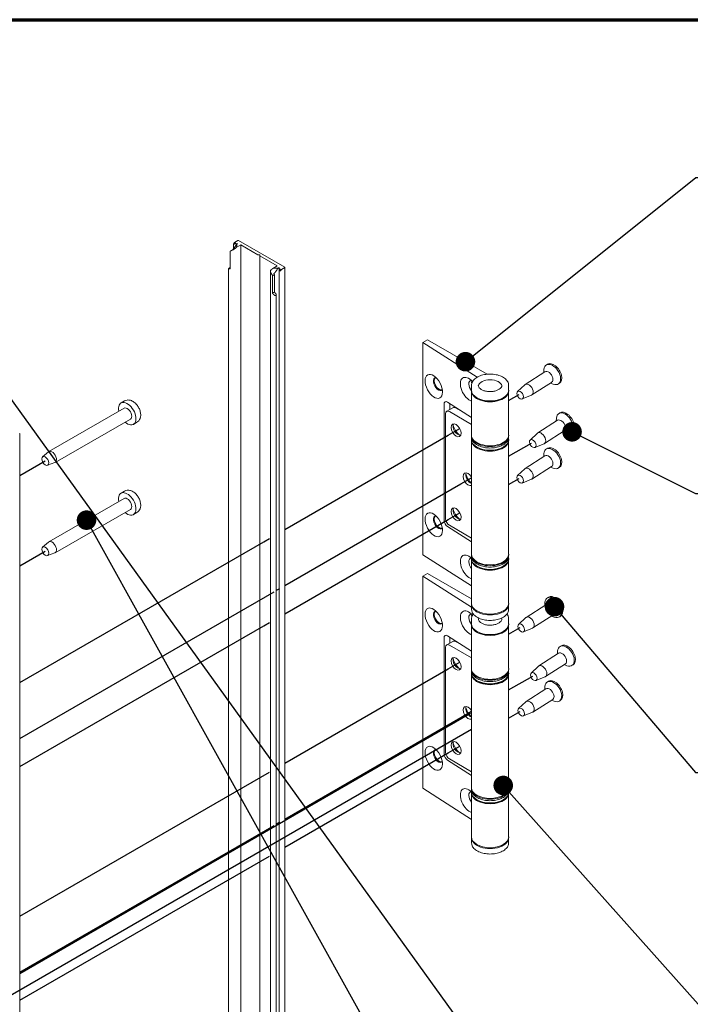
# Model space of a CAD drawing. Units: millimetres. Extents: x 84 to 2436, y 108 to 3480.
# Drawn here: x 1750 to 2007, y 3102 to 3480 of the extents above; entities that cross this region are included whole.
import ezdxf

# ---------------------------------------------------------------- set-up
doc = ezdxf.new("R2010")
doc.units = ezdxf.units.MM
doc.header["$LTSCALE"] = 12
for name, color, linetype, lineweight in [('Border (ISO)', 7, 'Continuous', 70), ('Symbol (ISO)', 7, 'Continuous', 25), ('Tweak Trail (ISO)', 7, 'Continuous', 25), ('Visible (ISO)', 7, 'Continuous', 18)]:
    doc.layers.add(name, color=color, linetype=linetype, lineweight=lineweight)
doc.styles.add('Note Text (ISO)', font='tahoma.ttf')
doc.dimstyles.new('Default - Method 1b (ISO)$7', dxfattribs={"dimscale": 12, "dimtxt": 2.5, "dimasz": 2.5, "dimexe": 3.175, "dimexo": 0, "dimgap": 0.762, "dimtad": 1, "dimtoh": 1, "dimrnd": 1e-08, "dimtxsty": 'Note Text (ISO)', "dimcen": 0.09, "dimdle": 10, "dimclrd": 256, "dimclre": 256, "dimclrt": 256, "dimazin": 2, "dimtfac": 1.4, "dimtmove": 0, "dimatfit": 3, "dimfxl": 1, "dimtolj": 1, "dimlwd": -1, "dimlwe": -1, "dimarcsym": 0})

# ---------------------------------------------------------------- blocks, each defined once
blk = doc.blocks.new('Borders DESIGNER 2 Border')
at = {"layer": 'Border (ISO)', "color": 7}
blk.add_line((7, 290), (203, 290), dxfattribs=at)

msp = doc.modelspace()

# ---------------------------------------------------------------- linework, layer by layer
at = {"layer": 'Tweak Trail (ISO)'}
for p, q in [((1937.24, 3333.92), (1941.23, 3336.22)), ((1851.41, 3284.36), (1914.08, 3320.55)), ((1914.08, 3320.55), (1918.52, 3323.11)), ((1937.24, 3312.49), (1946.05, 3317.58)), ((1749.78, 3305.08), (1759.53, 3310.71)), ((1851.41, 3262.94), (1918.91, 3301.91)), ((1918.91, 3301.91), (1922.99, 3304.27)), ((1937.24, 3301.67), (1941.23, 3303.97)), ((1914.08, 3288.3), (1918.52, 3290.86)), ((1851.41, 3252.11), (1914.08, 3288.3)), ((1749.78, 3225.69), (1843.37, 3279.72)), ((1843.37, 3279.72), (1845.56, 3280.99)), ((1749.78, 3270.46), (1759.53, 3276.09)), ((1749.78, 3204.27), (1847.25, 3260.54)), ((1848.1, 3261.03), (1848.2, 3261.08)), ((1848.2, 3261.08), (1849.49, 3261.83)), ((1843.37, 3247.47), (1845.56, 3248.73)), ((1749.78, 3193.44), (1843.37, 3247.47)), ((1937.24, 3244.31), (1941.64, 3246.85)), ((1914.08, 3230.94), (1918.52, 3233.5)), ((1851.41, 3194.75), (1914.08, 3230.94)), ((1937.24, 3222.88), (1946.47, 3228.21)), ((1918.91, 3212.3), (1922.99, 3214.66)), ((1937.24, 3212.06), (1941.64, 3214.6)), ((1749.78, 3114.1), (1922.67, 3213.92)), ((1851.41, 3173.33), (1918.91, 3212.3)), ((1609.04, 3026.58), (1922.99, 3207.84)), ((1914.08, 3198.69), (1918.52, 3201.25)), ((1851.41, 3162.5), (1914.08, 3198.69)), ((1749.78, 3136.08), (1845.56, 3191.37)), ((1749.78, 3114.65), (1847.25, 3170.92)), ((1848.1, 3171.42), (1849.49, 3172.22)), ((1749.78, 3103.83), (1845.56, 3159.12))]:
    msp.add_line(p, q, dxfattribs=at)
at = {"layer": 'Visible (ISO)'}
for p, q in [((1831.77, 3393.98), (1831.77, 3392.14)), ((1833.32, 3395.28), (1832.04, 3394.54)), ((1832.58, 3394.16), (1833.42, 3394.07)), ((1832.79, 3392.64), (1834.48, 3393.62)), ((1833.42, 3394.07), (1832.88, 3393.76)), ((1851.35, 3385.03), (1833.6, 3395.28)), ((1834.48, 3393.62), (1834.48, 1472)), ((1834.48, 3393.62), (1841.08, 3389.81)), ((1830.45, 3391.18), (1830.45, 3384.44)), ((1841.37, 3389.75), (1841.77, 3389.75)), ((1841.77, 3389.75), (1841.77, 3389.51)), ((1841.77, 3389.51), (1841.77, 1467.89)), ((1841.88, 3389.35), (1848.49, 3385.54)), ((1848.49, 3385.54), (1846.79, 3384.56)), ((1848.72, 3384.61), (1849.26, 3384.93)), ((1849.26, 3384.93), (1849.26, 1463.3)), ((1849.26, 3384.93), (1849.41, 3384.44)), ((1850.08, 3384.13), (1851.35, 3384.87)), ((1851.41, 3384.95), (1851.41, 1463.32)), ((1829.78, 3384.51), (1829.78, 1480.09)), ((1845.88, 3383.51), (1845.88, 1462.6)), ((1846.72, 3375.05), (1846.72, 3381.78)), ((1847.43, 3382.19), (1847.43, 3375.46)), ((1848.1, 3374.51), (1848.1, 1470.09)), ((1904.32, 3356.19), (1906.18, 3357.15)), ((1904.32, 3356.19), (1904.32, 3274.74)), ((1925.16, 3342.84), (1904.32, 3356.19)), ((1906.18, 3357.15), (1928.98, 3343.99)), ((1952.08, 3347.81), (1951.63, 3347.52)), ((1951.13, 3344.94), (1943.55, 3340.08)), ((1950.69, 3344.65), (1950.75, 3345.77)), ((1922.99, 3339.76), (1922.99, 3337.84)), ((1937.24, 3339.76), (1937.24, 3337.84)), ((1940.63, 3337.37), (1943.42, 3339.98)), ((1953.73, 3340.87), (1946.15, 3336.02)), ((1953.29, 3340.59), (1954.33, 3340.18)), ((1956.73, 3340.53), (1956.28, 3340.24)), ((1922.99, 3337.51), (1922.99, 3320.65)), ((1937.24, 3337.51), (1937.24, 3320.65)), ((1942.47, 3334.5), (1946, 3335.94)), ((1789.96, 3333.75), (1788.59, 3332.96)), ((1912.45, 3288.03), (1912.45, 3332.48)), ((1913.79, 3333.26), (1922.99, 3327.37)), ((1914.66, 3332.7), (1914.66, 3330.45)), ((1925.36, 3334.77), (1925.08, 3334.93)), ((1934.87, 3334.77), (1935.16, 3334.93)), ((1789.76, 3330.95), (1760.95, 3314.31)), ((1913.08, 3328.86), (1913.08, 3288.48)), ((1915.82, 3331.11), (1913.49, 3329.77)), ((1914.49, 3329.67), (1922.99, 3324.76)), ((1918.9, 3329.99), (1916.87, 3331.04)), ((1956.91, 3329.17), (1956.45, 3328.88)), ((1792.17, 3326.77), (1763.36, 3310.13)), ((1794.7, 3325.54), (1793.33, 3324.75)), ((1955.96, 3326.3), (1948.37, 3321.44)), ((1955.51, 3326.01), (1955.58, 3327.13)), ((1749.78, 3321.1), (1749.78, 1399.47)), ((1922.99, 3320.32), (1922.99, 3319.96)), ((1937.24, 3320.32), (1937.24, 3319.96)), ((1945.46, 3318.73), (1948.24, 3321.34)), ((1958.56, 3322.23), (1950.98, 3317.38)), ((1958.12, 3321.95), (1959.16, 3321.54)), ((1961.56, 3321.89), (1961.11, 3321.6)), ((1922.99, 3319.3), (1922.99, 3318.94)), ((1922.99, 3318.61), (1922.99, 3274.97)), ((1937.24, 3319.3), (1937.24, 3318.94)), ((1937.24, 3318.61), (1937.24, 3274.97)), ((1947.3, 3315.86), (1950.83, 3317.3)), ((1758.5, 3312.27), (1760.83, 3314.23)), ((1925.36, 3315.86), (1925.08, 3316.03)), ((1934.87, 3315.86), (1935.16, 3316.03)), ((1950.69, 3312.4), (1950.75, 3313.52)), ((1952.08, 3315.55), (1951.63, 3315.26)), ((1760.37, 3309.04), (1763.23, 3310.07)), ((1951.13, 3312.69), (1943.55, 3307.83)), ((1940.63, 3305.12), (1943.42, 3307.73)), ((1953.73, 3308.62), (1946.15, 3303.76)), ((1953.29, 3308.34), (1954.33, 3307.93)), ((1956.73, 3308.28), (1956.28, 3307.99)), ((1942.47, 3302.25), (1946, 3303.69)), ((1789.96, 3299.13), (1788.59, 3298.34)), ((1789.76, 3296.33), (1760.95, 3279.69)), ((1792.17, 3292.15), (1763.36, 3275.51)), ((1794.7, 3290.92), (1793.33, 3290.13)), ((1922.99, 3279.64), (1913.79, 3285.53)), ((1922.99, 3281.12), (1914.49, 3286.03)), ((1758.5, 3277.65), (1760.83, 3279.61)), ((1760.37, 3274.41), (1763.23, 3275.45)), ((1922.99, 3262.78), (1904.32, 3274.74)), ((1922.99, 3274.64), (1922.99, 3274.27)), ((1922.99, 3273.62), (1922.99, 3273.25)), ((1922.99, 3272.93), (1922.99, 3256.07)), ((1937.24, 3274.64), (1937.24, 3274.27)), ((1937.24, 3273.62), (1937.24, 3273.25)), ((1937.24, 3272.93), (1937.24, 3256.07)), ((1904.32, 3266.57), (1906.18, 3267.54)), ((1906.18, 3267.54), (1922.99, 3257.83)), ((1925.36, 3270.18), (1925.08, 3270.34)), ((1934.87, 3270.18), (1935.16, 3270.34)), ((1904.32, 3266.57), (1904.32, 3185.13)), ((1922.99, 3254.62), (1904.32, 3266.57)), ((1951.1, 3255.28), (1951.17, 3256.4)), ((1952.5, 3258.44), (1952.04, 3258.15)), ((1922.99, 3255.74), (1922.99, 3253.82)), ((1937.24, 3255.74), (1937.24, 3253.82)), ((1951.55, 3255.57), (1943.96, 3250.71)), ((1922.99, 3250.15), (1922.99, 3248.23)), ((1937.24, 3250.15), (1937.24, 3248.23)), ((1941.05, 3248), (1943.83, 3250.61)), ((1954.15, 3251.5), (1946.57, 3246.65)), ((1953.71, 3251.22), (1954.75, 3250.81)), ((1957.15, 3251.16), (1956.7, 3250.87)), ((1922.99, 3247.9), (1922.99, 3231.04)), ((1925.36, 3245.16), (1925.08, 3245.32)), ((1934.87, 3245.16), (1935.16, 3245.32)), ((1937.24, 3247.9), (1937.24, 3231.04)), ((1942.89, 3245.13), (1946.42, 3246.57)), ((1912.45, 3198.42), (1912.45, 3242.87)), ((1915.82, 3241.5), (1913.49, 3240.16)), ((1913.79, 3243.65), (1922.99, 3237.76)), ((1914.66, 3243.09), (1914.66, 3240.84)), ((1918.9, 3240.38), (1916.87, 3241.43)), ((1913.08, 3239.24), (1913.08, 3198.87)), ((1914.49, 3240.06), (1922.99, 3235.15)), ((1955.93, 3236.64), (1956, 3237.76)), ((1957.32, 3239.8), (1956.87, 3239.51)), ((1956.38, 3236.93), (1948.79, 3232.07)), ((1922.99, 3230.71), (1922.99, 3230.35)), ((1922.99, 3229.69), (1922.99, 3229.33)), ((1937.24, 3230.71), (1937.24, 3230.35)), ((1937.24, 3229.69), (1937.24, 3229.33)), ((1945.88, 3229.36), (1948.66, 3231.97)), ((1958.98, 3232.87), (1951.39, 3228.01)), ((1958.53, 3232.58), (1959.58, 3232.17)), ((1961.98, 3232.52), (1961.53, 3232.23)), ((1922.99, 3229), (1922.99, 3185.36)), ((1925.36, 3226.25), (1925.08, 3226.42)), ((1934.87, 3226.25), (1935.16, 3226.42)), ((1937.24, 3229), (1937.24, 3185.36)), ((1947.72, 3226.5), (1951.25, 3227.93)), ((1952.5, 3226.18), (1952.04, 3225.89)), ((1951.55, 3223.32), (1943.96, 3218.46)), ((1951.1, 3223.03), (1951.17, 3224.15)), ((1941.05, 3215.75), (1943.83, 3218.36)), ((1954.15, 3219.25), (1946.57, 3214.4)), ((1953.71, 3218.97), (1954.75, 3218.56)), ((1957.15, 3218.91), (1956.7, 3218.62)), ((1942.89, 3212.88), (1946.42, 3214.32)), ((1922.99, 3190.03), (1913.79, 3195.92)), ((1922.99, 3191.51), (1914.49, 3196.42)), ((1922.99, 3173.17), (1904.32, 3185.13)), ((1922.99, 3185.03), (1922.99, 3184.66)), ((1937.24, 3185.03), (1937.24, 3184.66)), ((1922.99, 3184.01), (1922.99, 3183.64)), ((1922.99, 3183.32), (1922.99, 3166.46)), ((1925.36, 3180.57), (1925.08, 3180.73)), ((1934.87, 3180.57), (1935.16, 3180.73)), ((1937.24, 3184.01), (1937.24, 3183.64)), ((1937.24, 3183.32), (1937.24, 3166.46)), ((1922.99, 3166.13), (1922.99, 3164.21)), ((1937.24, 3166.13), (1937.24, 3164.21))]:
    msp.add_line(p, q, dxfattribs=at)
for centre, major_axis, ratio, start_param, end_param in [((1829.99, 3393.28), (3, 0), 0.57735, 0.534962, 0.818738), ((1829.99, 3393.28), (3, 0), 0.57735, 5.908925, 6.564125), ((1833.46, 3395.2), (-0.2, 0), 0.57735, 3.926991, 5.497787), ((1829.99, 3391.85), (1.25, 0), 0.57735, 5.807374, 5.909304), ((1841.37, 3389.98), (0.4, 0), 0.57735, 3.926991, 4.712389), ((1842.17, 3389.51), (-0.4, 0), 0.57735, 0, 0.785398), ((1847.88, 3382.95), (3, 0), 0.57735, 1.289857, 1.945057), ((1851.21, 3384.95), (0.2, 0), 0.57735, 5.497787, 7.068583), ((1847.88, 3381.52), (-1.25, 0), 0.57735, 5.08627, 5.909304), ((1847.88, 3382.95), (3, 0), 0.57735, 0.752059, 1.035834), ((1847.88, 3374.78), (-1.25, 0), 0.57735, 5.08627, 5.909304), ((1953.95, 3343.88), (2.33, -3.64), 0.606382, 5.588844, 10.119119), ((1954.41, 3344.17), (2.33, -3.64), 0.606382, 0, 3.141593), ((1922.07, 3338.19), (-2.31, 4.43), 0.546779, 5.125737, 8.944587), ((1952.43, 3342.91), (1.3, -2.03), 0.606382, 0, 3.141593), ((1910.21, 3340.21), (-1.25, 2.39), 0.546779, 6.000456, 9.707507), ((1910.6, 3340.41), (-1.35, 2.34), 0.577349, 0.092264, 2.944576), ((1923.77, 3339.08), (-1.25, 2.39), 0.546779, 6.000456, 8.218255), ((1924.94, 3339.68), (-1.35, 2.34), 0.577349, 0.482055, 0.972404), ((1930.12, 3339.27), (-4.53, 0), 0.57735, 3.240037, 6.184741), ((1944.85, 3338.05), (1.3, -2.03), 0.606382, 6.171405, 9.536558), ((1930.12, 3337.51), (7.13, 0), 0.57735, 3.101885, 6.322893), ((1930.12, 3337.84), (7.13, 0), 0.57735, 3.141593, 6.283185), ((1790.96, 3328.86), (2.37, -4.1), 0.57735, 5.246857, 10.461106), ((1913.79, 3331.63), (-0.93, 1.77), 0.546814, 5.521073, 7.09187), ((1930.12, 3337.51), (-6.73, 0), 0.57735, 0.785398, 2.356194), ((1790.96, 3328.86), (1.21, -2.09), 0.57735, 0, 3.141593), ((1914.49, 3328.04), (-1, 1.73), 0.57735, 5.497787, 7.068583), ((1916.87, 3329.41), (1.08, -1.68), 0.606337, 2.327565, 3.112964), ((1958.78, 3325.24), (2.33, -3.64), 0.606382, 5.588844, 10.119119), ((1959.23, 3325.53), (2.33, -3.64), 0.606382, 0, 3.141593), ((1917.93, 3323.01), (1.46, -2.27), 0.606382, 3.431916, 5.942487), ((1919.47, 3324), (2.7, -4.21), 0.606382, 4.236299, 5.188479), ((1957.26, 3324.27), (1.3, -2.03), 0.606382, 0, 3.141593), ((1749.38, 3321.1), (0.4, 0), 0.57735, 5.497787, 7.068583), ((1930.12, 3320.32), (7.13, 0), 0.57735, 3.101885, 6.322893), ((1930.12, 3320.65), (-7.13, 0), 0.57735, 0, 3.141593), ((1949.67, 3319.41), (1.3, -2.03), 0.606382, 6.171405, 9.536558), ((1930.12, 3318.61), (-7.13, 0), 0.57735, 6.243478, 9.464486), ((1930.12, 3318.94), (7.13, 0), 0.57735, 3.141593, 6.283185), ((1762.15, 3312.22), (1.21, -2.09), 0.57735, 6.181302, 9.526661), ((1930.12, 3318.61), (-6.73, 0), 0.57735, 0.785398, 2.356194), ((1953.95, 3311.63), (2.33, -3.64), 0.606382, 5.588844, 10.119119), ((1952.43, 3310.65), (1.3, -2.03), 0.606382, 0, 3.141593), ((1954.41, 3311.92), (2.33, -3.64), 0.606382, 0, 3.141593), ((1921.7, 3303.69), (1.35, -2.34), 0.577349, 1.608098, 6.243215), ((1922.76, 3304.37), (-1.46, 2.27), 0.606382, 0.379582, 2.447764), ((1924.3, 3305.36), (2.7, -4.21), 0.606382, 4.236299, 5.112166), ((1944.85, 3305.8), (1.3, -2.03), 0.606382, 6.171405, 9.536558), ((1790.96, 3294.24), (2.37, -4.1), 0.57735, 5.246857, 10.461106), ((1790.96, 3294.24), (1.21, -2.09), 0.57735, 0, 3.141593), ((1917.93, 3290.76), (1.46, -2.27), 0.606382, 3.431916, 5.942487), ((1919.47, 3291.75), (2.7, -4.21), 0.606382, 4.236299, 5.188479), ((1910.21, 3287.14), (-1.25, 2.39), 0.546779, 6.000456, 9.707507), ((1910.6, 3287.34), (-1.35, 2.34), 0.577349, 0.092264, 2.944576), ((1913.79, 3287.17), (0.93, -1.77), 0.546814, 3.950277, 5.521073), ((1914.49, 3287.66), (-1, 1.73), 0.57735, 0.785398, 2.356194), ((1762.15, 3277.6), (1.21, -2.09), 0.57735, 6.181302, 9.526661), ((1922.07, 3270.01), (-2.31, 4.43), 0.546779, 5.241621, 8.944587), ((1923.77, 3270.9), (-1.25, 2.39), 0.546779, 6.000456, 8.217504), ((1930.12, 3274.64), (7.13, 0), 0.57735, 3.101885, 6.322893), ((1930.12, 3272.93), (7.13, 0), 0.57735, 3.101885, 6.322893), ((1930.12, 3274.97), (7.13, 0), 0.57735, 3.141593, 6.283185), ((1930.12, 3273.25), (7.13, 0), 0.57735, 3.141593, 6.283185), ((1930.12, 3272.93), (-6.73, 0), 0.57735, 0.785398, 2.356194), ((1954.37, 3254.51), (2.33, -3.64), 0.606382, 5.588844, 10.119119), ((1954.82, 3254.8), (2.33, -3.64), 0.606382, 0, 3.141593), ((1910.21, 3250.6), (-1.25, 2.39), 0.546779, 6.000456, 9.707507), ((1910.6, 3250.8), (-1.35, 2.34), 0.577349, 0.092264, 2.944576), ((1922.07, 3248.58), (-2.31, 4.43), 0.546779, 5.125737, 8.944587), ((1930.12, 3255.74), (7.13, 0), 0.57735, 3.101885, 6.322893), ((1930.12, 3256.07), (7.13, 0), 0.57735, 3.141593, 6.283185), ((1952.85, 3253.54), (1.3, -2.03), 0.606382, 0, 3.141593), ((1923.77, 3249.47), (-1.25, 2.39), 0.546779, 6.000456, 8.218255), ((1924.94, 3250.07), (-1.35, 2.34), 0.577349, 0.482055, 0.972404), ((1930.12, 3249.66), (-4.53, 0), 0.57735, 5.990909, 6.184741), ((1930.12, 3249.66), (4.53, 0), 0.57735, 0.098444, 0.292277), ((1945.27, 3248.68), (1.3, -2.03), 0.606382, 6.171405, 9.536558), ((1930.12, 3247.9), (7.13, 0), 0.57735, 3.101885, 6.322893), ((1930.12, 3248.23), (7.13, 0), 0.57735, 3.141593, 6.283185), ((1930.12, 3247.9), (-6.73, 0), 0.57735, 0.785398, 2.356194), ((1913.79, 3242.01), (-0.93, 1.77), 0.546814, 5.521073, 7.09187), ((1916.87, 3239.8), (1.08, -1.68), 0.606337, 2.327565, 3.112964), ((1914.49, 3238.43), (-1, 1.73), 0.57735, 5.497787, 7.068583), ((1959.2, 3235.87), (2.33, -3.64), 0.606382, 5.588844, 10.119119), ((1957.68, 3234.9), (1.3, -2.03), 0.606382, 0, 3.141593), ((1959.65, 3236.16), (2.33, -3.64), 0.606382, 0, 3.141593), ((1917.93, 3233.4), (1.46, -2.27), 0.606382, 3.431916, 5.942487), ((1919.47, 3234.39), (2.7, -4.21), 0.606382, 4.236299, 5.188479), ((1930.12, 3230.71), (7.13, 0), 0.57735, 3.101885, 6.322893), ((1930.12, 3231.04), (-7.13, 0), 0.57735, 0, 3.141593), ((1950.09, 3230.04), (1.3, -2.03), 0.606382, 6.171405, 9.536558), ((1930.12, 3229), (-7.13, 0), 0.57735, 6.243478, 9.464486), ((1930.12, 3229.33), (7.13, 0), 0.57735, 3.141593, 6.283185), ((1930.12, 3229), (-6.73, 0), 0.57735, 0.785398, 2.356194), ((1954.37, 3222.26), (2.33, -3.64), 0.606382, 5.588844, 10.119119), ((1954.82, 3222.55), (2.33, -3.64), 0.606382, 0, 3.141593), ((1952.85, 3221.28), (1.3, -2.03), 0.606382, 0, 3.141593), ((1945.27, 3216.43), (1.3, -2.03), 0.606382, 6.171405, 9.536558), ((1921.7, 3214.08), (1.35, -2.34), 0.577349, 1.608098, 6.243215), ((1922.76, 3214.76), (-1.46, 2.27), 0.606382, 0.379582, 2.447764), ((1924.3, 3215.75), (2.7, -4.21), 0.606382, 4.236299, 5.112166), ((1910.21, 3197.53), (-1.25, 2.39), 0.546779, 6.000456, 9.707507), ((1910.6, 3197.73), (-1.35, 2.34), 0.577349, 0.092264, 2.944576), ((1917.93, 3201.15), (1.46, -2.27), 0.606382, 3.431916, 5.942487), ((1919.47, 3202.14), (2.7, -4.21), 0.606382, 4.236299, 5.188479), ((1913.79, 3197.56), (0.93, -1.77), 0.546814, 3.950277, 5.521073), ((1914.49, 3198.05), (-1, 1.73), 0.57735, 0.785398, 2.356194), ((1922.07, 3180.4), (-2.31, 4.43), 0.546779, 5.241621, 8.944587), ((1930.12, 3185.03), (7.13, 0), 0.57735, 3.101885, 6.322893), ((1930.12, 3185.36), (7.13, 0), 0.57735, 3.141593, 6.283185), ((1923.77, 3181.29), (-1.25, 2.39), 0.546779, 6.000456, 8.217504), ((1930.12, 3183.32), (7.13, 0), 0.57735, 3.101885, 6.322893), ((1930.12, 3183.64), (7.13, 0), 0.57735, 3.141593, 6.283185), ((1930.12, 3183.32), (-6.73, 0), 0.57735, 0.785398, 2.356194), ((1930.12, 3166.13), (7.13, 0), 0.57735, 3.101885, 6.322893), ((1930.12, 3166.46), (7.13, 0), 0.57735, 3.141593, 6.283185)]:
    msp.add_ellipse(centre, major_axis=major_axis, ratio=ratio, start_param=start_param, end_param=end_param, dxfattribs=at)
for centre, major_axis, ratio in [((1908.51, 3339.32), (2.31, -4.43), 0.546779), ((1941.65, 3336), (-0.92, 1.44), 0.606382), ((1917.09, 3322.48), (1.35, -2.34), 0.577349), ((1946.48, 3317.36), (-0.92, 1.44), 0.606382), ((1759.53, 3310.71), (0.94, -1.63), 0.57735), ((1941.65, 3303.75), (-0.92, 1.44), 0.606382), ((1908.51, 3286.25), (2.31, -4.43), 0.546779), ((1917.09, 3290.22), (1.35, -2.34), 0.577349), ((1759.53, 3276.09), (0.94, -1.63), 0.57735), ((1908.51, 3249.71), (2.31, -4.43), 0.546779), ((1942.07, 3246.63), (-0.92, 1.44), 0.606382), ((1917.09, 3232.87), (1.35, -2.34), 0.577349), ((1946.89, 3227.99), (-0.92, 1.44), 0.606382), ((1942.07, 3214.38), (-0.92, 1.44), 0.606382), ((1917.09, 3200.61), (1.35, -2.34), 0.577349), ((1908.51, 3196.64), (2.31, -4.43), 0.546779)]:
    msp.add_ellipse(centre, major_axis=major_axis, ratio=ratio, dxfattribs=at)
for points, weights in [([(1831.37, 3391.69), (1831.88, 3392.18), (1832.88, 3393.76)], [1.49139373732, 1.38272525807, 1]), ([(1831.83, 3394.18), (1831.93, 3394.35), (1832.04, 3394.54)], [1.02016509374, 1.01141760279, 1]), ([(1832.58, 3394.16), (1832.23, 3393.98), (1831.94, 3393.85)], [1, 1.05649949315, 1.10106633543]), ([(1832.79, 3392.64), (1832.42, 3392.26), (1832.08, 3392.04)], [1, 1.03753800555, 1.04407577016]), ([(1831.09, 3391.51), (1830.69, 3391.29), (1830.45, 3391.18)], [1.05034456524, 1.06413025171, 1]), ([(1831.16, 3391.58), (1831.25, 3391.63), (1831.37, 3391.69)], [1, 1.02509519203, 1.03825925724]), ([(1846.08, 3383.95), (1846.42, 3384.18), (1846.79, 3384.56)], [1.04407577016, 1.03753800555, 1]), ([(1848.72, 3384.61), (1847.72, 3383.03), (1847.21, 3382.55)], [1, 1.38272525807, 1.49139373732]), ([(1830.45, 3384.44), (1830.1, 3384.42), (1829.92, 3384.45)], [1, 1.34812981078, 1.53466713469]), ([(1846.72, 3381.78), (1846.48, 3382.17), (1846.08, 3382.85)], [1, 1.0641302517, 1.05034456523]), ([(1847.21, 3382.55), (1847.33, 3382.35), (1847.43, 3382.19)], [1.03825925724, 1.02509519203, 1]), ([(1849.53, 3383.7), (1849.47, 3384.02), (1849.41, 3384.44)], [1.10106633543, 1.05649949315, 1]), ([(1850.08, 3384.13), (1849.96, 3383.94), (1849.86, 3383.77)], [1, 1.01141760275, 1.02016509368]), ([(1847.25, 3374.44), (1847.07, 3374.62), (1846.72, 3375.05)], [1.5346671347, 1.34812981079, 1]), ([(1847.43, 3375.46), (1847.78, 3375.03), (1847.95, 3374.85)], [1, 1.34812981078, 1.53466713469])]:
    msp.add_rational_spline(points, weights, degree=2, dxfattribs=at)
for points, knots in [([(1831.83, 3394.18), (1831.83, 3394.17), (1831.83, 3394.17), (1831.83, 3394.17), (1831.81, 3394.14), (1831.8, 3394.1), (1831.78, 3394.03), (1831.77, 3394), (1831.78, 3393.94), (1831.78, 3393.92), (1831.8, 3393.88), (1831.81, 3393.86), (1831.84, 3393.84), (1831.86, 3393.84), (1831.9, 3393.84), (1831.92, 3393.85), (1831.94, 3393.85)], [-0.00104005, -0.00104005, -0.00104005, -0.00104005, 0, 0, 0, 0.01042402, 0.01042402, 0.02084803, 0.02084803, 0.02791187, 0.02791187, 0.0349757, 0.0349757, 0.04203953, 0.04203953, 0.04832884, 0.04832884, 0.04832884, 0.04832884]), ([(1831.09, 3391.51), (1831.12, 3391.53), (1831.16, 3391.55), (1831.3, 3391.62), (1831.41, 3391.67), (1831.63, 3391.78), (1831.77, 3391.85), (1831.92, 3391.94), (1831.96, 3391.96), (1832.03, 3392.01), (1832.06, 3392.02), (1832.08, 3392.04)], [0.2255874, 0.2255874, 0.2255874, 0.2255874, 0.2447314, 0.2447314, 0.287655, 0.287655, 0.3247863, 0.3247863, 0.3403666, 0.3403666, 0.34933, 0.34933, 0.34933, 0.34933]), ([(1829.92, 3384.45), (1829.91, 3384.45), (1829.9, 3384.45), (1829.86, 3384.46), (1829.84, 3384.46), (1829.78, 3384.49), (1829.77, 3384.51), (1829.79, 3384.53), (1829.81, 3384.54), (1829.85, 3384.56), (1829.88, 3384.57), (1829.92, 3384.59), (1829.94, 3384.6), (1829.97, 3384.62), (1830.06, 3384.68), (1830.14, 3384.73), (1830.29, 3384.81), (1830.37, 3384.83), (1830.45, 3384.85)], [-0.0830582, -0.0830582, -0.0830582, -0.0830582, -0.0786955, -0.0786955, -0.0636796, -0.0636796, -0.0336478, -0.0336478, -0.0168239, -0.0168239, 0, 0, 0, 0.0088791, 0.0088791, 0.0326583, 0.0326583, 0.0593866, 0.0593866, 0.0593866, 0.0593866]), ([(1846.08, 3383.95), (1846.06, 3383.94), (1846.04, 3383.92), (1845.99, 3383.87), (1845.96, 3383.83), (1845.89, 3383.7), (1845.87, 3383.57), (1845.89, 3383.32), (1845.93, 3383.17), (1846.02, 3382.97), (1846.05, 3382.91), (1846.08, 3382.85)], [0.3625639, 0.3625639, 0.3625639, 0.3625639, 0.3715273, 0.3715273, 0.3871076, 0.3871076, 0.4242389, 0.4242389, 0.4671625, 0.4671625, 0.4863065, 0.4863065, 0.4863065, 0.4863065]), ([(1849.53, 3383.7), (1849.53, 3383.68), (1849.53, 3383.66), (1849.55, 3383.62), (1849.57, 3383.61), (1849.6, 3383.59), (1849.62, 3383.59), (1849.67, 3383.59), (1849.69, 3383.6), (1849.74, 3383.62), (1849.77, 3383.65), (1849.82, 3383.7), (1849.84, 3383.73), (1849.86, 3383.76), (1849.86, 3383.76), (1849.86, 3383.77)], [0.02162255, 0.02162255, 0.02162255, 0.02162255, 0.02791187, 0.02791187, 0.0349757, 0.0349757, 0.04203953, 0.04203953, 0.04910336, 0.04910336, 0.05952738, 0.05952738, 0.06995139, 0.06995139, 0.07099143, 0.07099143, 0.07099143, 0.07099143]), ([(1847.95, 3374.85), (1847.97, 3374.84), (1847.98, 3374.83), (1848.02, 3374.78), (1848.04, 3374.74), (1848.1, 3374.62), (1848.11, 3374.53), (1848.09, 3374.39), (1848.07, 3374.34), (1848.03, 3374.24), (1847.99, 3374.2), (1847.92, 3374.16), (1847.87, 3374.16), (1847.77, 3374.17), (1847.72, 3374.18), (1847.58, 3374.22), (1847.49, 3374.27), (1847.36, 3374.35), (1847.31, 3374.38), (1847.27, 3374.42), (1847.26, 3374.43), (1847.25, 3374.44)], [0.0772144, 0.0772144, 0.0772144, 0.0772144, 0.0822854, 0.0822854, 0.097041, 0.097041, 0.1265522, 0.1265522, 0.1433761, 0.1433761, 0.1602, 0.1602, 0.1770239, 0.1770239, 0.1938478, 0.1938478, 0.2238796, 0.2238796, 0.2388955, 0.2388955, 0.2432582, 0.2432582, 0.2432582, 0.2432582]), ([(1922.99, 3339.76), (1922.99, 3340.2), (1923.11, 3340.64), (1923.54, 3341.48), (1923.87, 3341.88), (1924.74, 3342.62), (1925.28, 3342.95), (1926.51, 3343.49), (1927.2, 3343.7), (1928.65, 3343.97), (1929.41, 3344.04), (1930.93, 3344.04), (1931.69, 3343.96), (1933.13, 3343.67), (1933.81, 3343.46), (1935.04, 3342.9), (1935.58, 3342.57), (1936.45, 3341.79), (1936.79, 3341.36), (1937.16, 3340.53), (1937.24, 3340.14), (1937.24, 3339.76)], [2.304554, 2.304554, 2.304554, 2.304554, 2.593156, 2.593156, 2.899527, 2.899527, 3.226065, 3.226065, 3.555512, 3.555512, 3.883406, 3.883406, 4.210608, 4.210608, 4.538567, 4.538567, 4.868056, 4.868056, 5.194043, 5.194043, 5.446147, 5.446147, 5.446147, 5.446147]), ([(1934.64, 3339.76), (1934.64, 3339.48), (1934.55, 3339.19), (1934.18, 3338.67), (1933.93, 3338.44), (1933.33, 3338.03), (1932.97, 3337.86), (1932.17, 3337.57), (1931.72, 3337.46), (1930.79, 3337.33), (1930.31, 3337.3), (1929.34, 3337.34), (1928.86, 3337.4), (1927.97, 3337.6), (1927.55, 3337.74), (1926.83, 3338.08), (1926.52, 3338.28), (1926.03, 3338.7), (1925.85, 3338.93), (1925.64, 3339.36), (1925.59, 3339.56), (1925.59, 3339.76)], [5.446147, 5.446147, 5.446147, 5.446147, 5.837897, 5.837897, 6.15899, 6.15899, 6.464165, 6.464165, 6.770924, 6.770924, 7.080045, 7.080045, 7.389763, 7.389763, 7.698078, 7.698078, 8.003706, 8.003706, 8.311087, 8.311087, 8.587739, 8.587739, 8.587739, 8.587739]), ([(1794.7, 3325.54), (1794.97, 3325.7), (1795.22, 3325.92), (1795.63, 3326.42), (1795.79, 3326.71), (1796.04, 3327.39), (1796.11, 3327.77), (1796.15, 3328.63), (1796.09, 3329.1), (1795.86, 3330.06), (1795.68, 3330.54), (1795.22, 3331.45), (1794.94, 3331.88), (1794.3, 3332.66), (1793.94, 3333.01), (1793.14, 3333.59), (1792.7, 3333.83), (1791.81, 3334.09), (1791.36, 3334.14), (1790.58, 3334.03), (1790.25, 3333.92), (1789.96, 3333.75)], [0.785398, 0.785398, 0.785398, 0.785398, 0.998543, 0.998543, 1.231237, 1.231237, 1.521879, 1.521879, 1.882629, 1.882629, 2.260547, 2.260547, 2.632921, 2.632921, 3.007589, 3.007589, 3.384195, 3.384195, 3.702665, 3.702665, 3.926991, 3.926991, 3.926991, 3.926991]), ([(1937.24, 3319.96), (1937.24, 3319.52), (1937.13, 3319.08), (1936.7, 3318.23), (1936.37, 3317.83), (1935.5, 3317.1), (1934.96, 3316.77), (1933.73, 3316.23), (1933.04, 3316.02), (1931.58, 3315.74), (1930.82, 3315.67), (1929.3, 3315.68), (1928.55, 3315.75), (1927.11, 3316.04), (1926.42, 3316.26), (1925.2, 3316.81), (1924.66, 3317.15), (1923.79, 3317.92), (1923.45, 3318.36), (1923.08, 3319.19), (1922.99, 3319.57), (1922.99, 3319.96)], [5.446147, 5.446147, 5.446147, 5.446147, 5.734749, 5.734749, 6.04112, 6.04112, 6.367658, 6.367658, 6.697105, 6.697105, 7.024999, 7.024999, 7.3522, 7.3522, 7.68016, 7.68016, 8.009648, 8.009648, 8.335635, 8.335635, 8.587739, 8.587739, 8.587739, 8.587739]), ([(1794.7, 3290.92), (1794.97, 3291.08), (1795.22, 3291.3), (1795.63, 3291.8), (1795.79, 3292.09), (1796.04, 3292.76), (1796.11, 3293.15), (1796.15, 3294), (1796.09, 3294.48), (1795.86, 3295.44), (1795.68, 3295.92), (1795.22, 3296.83), (1794.94, 3297.26), (1794.3, 3298.04), (1793.94, 3298.39), (1793.14, 3298.97), (1792.7, 3299.21), (1791.81, 3299.47), (1791.36, 3299.52), (1790.58, 3299.4), (1790.25, 3299.3), (1789.96, 3299.13)], [0.785398, 0.785398, 0.785398, 0.785398, 0.998543, 0.998543, 1.231237, 1.231237, 1.521879, 1.521879, 1.882629, 1.882629, 2.260547, 2.260547, 2.632921, 2.632921, 3.007589, 3.007589, 3.384195, 3.384195, 3.702665, 3.702665, 3.926991, 3.926991, 3.926991, 3.926991]), ([(1937.24, 3274.27), (1937.24, 3273.83), (1937.13, 3273.39), (1936.7, 3272.55), (1936.37, 3272.15), (1935.5, 3271.41), (1934.96, 3271.08), (1933.73, 3270.54), (1933.04, 3270.33), (1931.58, 3270.06), (1930.82, 3269.99), (1929.3, 3269.99), (1928.55, 3270.07), (1927.11, 3270.36), (1926.42, 3270.57), (1925.2, 3271.13), (1924.66, 3271.46), (1923.79, 3272.24), (1923.45, 3272.67), (1923.08, 3273.51), (1922.99, 3273.89), (1922.99, 3274.27)], [5.497787, 5.497787, 5.497787, 5.497787, 5.78639, 5.78639, 6.09276, 6.09276, 6.419299, 6.419299, 6.748745, 6.748745, 7.076639, 7.076639, 7.403841, 7.403841, 7.7318, 7.7318, 8.061289, 8.061289, 8.387276, 8.387276, 8.63938, 8.63938, 8.63938, 8.63938]), ([(1937.24, 3253.82), (1937.24, 3253.38), (1937.13, 3252.94), (1936.7, 3252.1), (1936.37, 3251.7), (1935.5, 3250.96), (1934.96, 3250.63), (1933.73, 3250.09), (1933.04, 3249.88), (1931.58, 3249.6), (1930.82, 3249.53), (1929.3, 3249.54), (1928.55, 3249.62), (1927.11, 3249.91), (1926.42, 3250.12), (1925.2, 3250.67), (1924.66, 3251.01), (1923.79, 3251.78), (1923.45, 3252.22), (1923.08, 3253.05), (1922.99, 3253.44), (1922.99, 3253.82)], [5.446147, 5.446147, 5.446147, 5.446147, 5.734749, 5.734749, 6.04112, 6.04112, 6.367658, 6.367658, 6.697105, 6.697105, 7.024999, 7.024999, 7.3522, 7.3522, 7.68016, 7.68016, 8.009648, 8.009648, 8.335635, 8.335635, 8.587739, 8.587739, 8.587739, 8.587739]), ([(1922.99, 3250.15), (1922.99, 3250.59), (1923.11, 3251.03), (1923.41, 3251.62), (1923.53, 3251.81), (1923.67, 3251.98)], [2.3045539, 2.3045539, 2.3045539, 2.3045539, 2.5931564, 2.5931564, 2.7268769, 2.7268769, 2.7268769, 2.7268769]), ([(1934.64, 3250.15), (1934.64, 3249.87), (1934.55, 3249.58), (1934.18, 3249.06), (1933.93, 3248.83), (1933.33, 3248.42), (1932.97, 3248.25), (1932.17, 3247.96), (1931.72, 3247.85), (1930.79, 3247.72), (1930.31, 3247.69), (1929.34, 3247.73), (1928.86, 3247.79), (1927.97, 3247.99), (1927.55, 3248.13), (1926.83, 3248.47), (1926.52, 3248.67), (1926.03, 3249.09), (1925.85, 3249.32), (1925.64, 3249.75), (1925.59, 3249.95), (1925.59, 3250.15)], [5.446147, 5.446147, 5.446147, 5.446147, 5.837897, 5.837897, 6.15899, 6.15899, 6.464165, 6.464165, 6.770924, 6.770924, 7.080045, 7.080045, 7.389763, 7.389763, 7.698078, 7.698078, 8.003706, 8.003706, 8.311087, 8.311087, 8.587739, 8.587739, 8.587739, 8.587739]), ([(1936.57, 3251.98), (1936.74, 3251.76), (1936.89, 3251.52), (1937.16, 3250.91), (1937.24, 3250.53), (1937.24, 3250.15)], [5.0238235, 5.0238235, 5.0238235, 5.0238235, 5.1940427, 5.1940427, 5.4461466, 5.4461466, 5.4461466, 5.4461466]), ([(1937.24, 3230.35), (1937.24, 3229.91), (1937.13, 3229.47), (1936.7, 3228.62), (1936.37, 3228.22), (1935.5, 3227.49), (1934.96, 3227.16), (1933.73, 3226.62), (1933.04, 3226.41), (1931.58, 3226.13), (1930.82, 3226.06), (1929.3, 3226.07), (1928.55, 3226.14), (1927.11, 3226.43), (1926.42, 3226.65), (1925.2, 3227.2), (1924.66, 3227.54), (1923.79, 3228.31), (1923.45, 3228.75), (1923.08, 3229.58), (1922.99, 3229.96), (1922.99, 3230.35)], [5.446147, 5.446147, 5.446147, 5.446147, 5.734749, 5.734749, 6.04112, 6.04112, 6.367658, 6.367658, 6.697105, 6.697105, 7.024999, 7.024999, 7.3522, 7.3522, 7.68016, 7.68016, 8.009648, 8.009648, 8.335635, 8.335635, 8.587739, 8.587739, 8.587739, 8.587739]), ([(1937.24, 3184.66), (1937.24, 3184.22), (1937.13, 3183.78), (1936.7, 3182.94), (1936.37, 3182.54), (1935.5, 3181.8), (1934.96, 3181.47), (1933.73, 3180.93), (1933.04, 3180.72), (1931.58, 3180.45), (1930.82, 3180.38), (1929.3, 3180.38), (1928.55, 3180.46), (1927.11, 3180.75), (1926.42, 3180.96), (1925.2, 3181.52), (1924.66, 3181.85), (1923.79, 3182.63), (1923.45, 3183.06), (1923.08, 3183.9), (1922.99, 3184.28), (1922.99, 3184.66)], [5.497787, 5.497787, 5.497787, 5.497787, 5.78639, 5.78639, 6.09276, 6.09276, 6.419299, 6.419299, 6.748745, 6.748745, 7.076639, 7.076639, 7.403841, 7.403841, 7.7318, 7.7318, 8.061289, 8.061289, 8.387276, 8.387276, 8.63938, 8.63938, 8.63938, 8.63938]), ([(1937.24, 3164.21), (1937.24, 3163.77), (1937.13, 3163.33), (1936.7, 3162.49), (1936.37, 3162.09), (1935.5, 3161.35), (1934.96, 3161.02), (1933.73, 3160.48), (1933.04, 3160.27), (1931.58, 3159.99), (1930.82, 3159.92), (1929.3, 3159.93), (1928.55, 3160.01), (1927.11, 3160.3), (1926.42, 3160.51), (1925.2, 3161.06), (1924.66, 3161.4), (1923.79, 3162.17), (1923.45, 3162.61), (1923.08, 3163.44), (1922.99, 3163.83), (1922.99, 3164.21)], [5.446147, 5.446147, 5.446147, 5.446147, 5.734749, 5.734749, 6.04112, 6.04112, 6.367658, 6.367658, 6.697105, 6.697105, 7.024999, 7.024999, 7.3522, 7.3522, 7.68016, 7.68016, 8.009648, 8.009648, 8.335635, 8.335635, 8.587739, 8.587739, 8.587739, 8.587739])]:
    msp.add_open_spline(points, degree=3, knots=knots, dxfattribs=at)
for points in [[(1922.99, 3319.3), (1922.99, 3319.41), (1923, 3319.52), (1923.01, 3319.63)], [(1937.22, 3319.63), (1937.24, 3319.52), (1937.24, 3319.41), (1937.24, 3319.3)], [(1922.99, 3273.62), (1922.99, 3273.73), (1923, 3273.84), (1923.01, 3273.95)], [(1937.22, 3273.95), (1937.24, 3273.84), (1937.24, 3273.73), (1937.24, 3273.62)], [(1922.99, 3229.69), (1922.99, 3229.8), (1923, 3229.91), (1923.01, 3230.02)], [(1937.22, 3230.02), (1937.24, 3229.91), (1937.24, 3229.8), (1937.24, 3229.69)], [(1922.99, 3184.01), (1922.99, 3184.12), (1923, 3184.23), (1923.01, 3184.34)], [(1937.22, 3184.34), (1937.24, 3184.23), (1937.24, 3184.12), (1937.24, 3184.01)]]:
    msp.add_open_spline(points, degree=3, dxfattribs=at)

# ---------------------------------------------------------------- block references
at = {"xscale": 12, "yscale": 12, "zscale": 12}
msp.add_blockref('Borders DESIGNER 2 Border', (0, 0), dxfattribs=at)

# ---------------------------------------------------------------- leaders
at = {"layer": 'Symbol (ISO)', "annotation_type": 0, "has_hookline": 1, "hookline_direction": 0}
for points, text_width in [([(1920.67, 3348.79), (2009.06, 3419.44), (2039.06, 3419.44)], 240.38), ([(1722.51, 3367.41), (2007.64, 2971.89), (2037.64, 2971.89)], 247.66), ([(1961.56, 3321.89), (2008.87, 3298.27), (2038.87, 3298.27)], 266.31), ([(1775.35, 3288.01), (2008.57, 2867.83), (2038.57, 2867.83)], 238.38), ([(1954.82, 3254.8), (2008.88, 3191.2), (2038.88, 3191.2)], 266.31), ([(1935.16, 3186.22), (2009.97, 3102.27), (2039.97, 3102.27)], 240.38)]:
    msp.add_leader(points, dimstyle='Default - Method 1b (ISO)$7', override={"dimasz": 2.5, "dimtad": 0, "dimldrblk": 'DotSmall'}, dxfattribs=dict(at, text_width=text_width))

doc.saveas('drawing.dxf')
